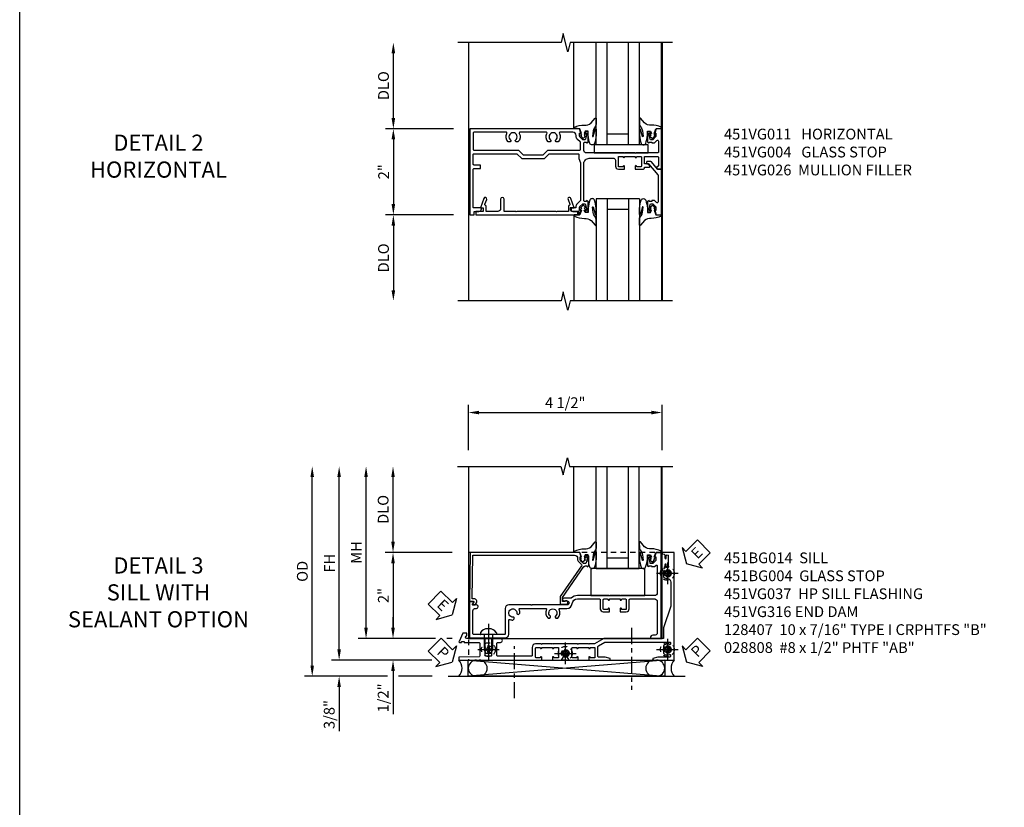
# Model space of a CAD drawing. Extents: x 0 to 91, y 0 to 57.9.
# Drawn here: x 0 to 22.9, y 26.1 to 44.4 of the extents above; entities that cross this region are included whole.
import ezdxf

# ---------------------------------------------------------------- set-up
doc = ezdxf.new("R2010")
doc.units = 0
doc.header["$LTSCALE"] = 0.5
doc.header["$MEASUREMENT"] = 0
for name, pattern in [('CENTER', [2, 1.25, -0.25, 0.25, -0.25]), ('CENTER2', [1.125, 0.75, -0.125, 0.125, -0.125]), ('HIDDEN', [0.375, 0.25, -0.125])]:
    doc.linetypes.add(name, pattern=pattern)
doc.layers.get('0').update_dxf_attribs({"color": 4, "linetype": 'CONTINUOUS'})
for name, color, linetype in [('CENTER', 1, 'CENTER'), ('DIME', 2, 'CONTINUOUS'), ('FORMAT', 7, 'CONTINUOUS'), ('HIDDEN', 3, 'HIDDEN'), ('TEXT', 3, 'CONTINUOUS')]:
    doc.layers.add(name, color=color, linetype=linetype)
doc.styles.get("Standard").update_dxf_attribs({"font": 'arial.ttf'})
doc.dimstyles.new('EXT_ON-OFF', dxfattribs={"dimscale": 2, "dimtxt": 0.125, "dimasz": 0.125, "dimexe": 0.09, "dimexo": 0.1875, "dimgap": 0.05, "dimtad": 3, "dimdec": 5, "dimzin": 3, "dimdsep": 46, "dimlunit": 5, "dimtxsty": 'Standard', "dimcen": 0, "dimse2": 1, "dimazin": 0, "dimtfac": 1, "dimtdec": 4, "dimtofl": 0, "dimtmove": 0, "dimatfit": 0, "dimfxl": 1, "dimfrac": 2, "dimtolj": 1, "dimtzin": 3, "dimarcsym": 0})
doc.dimstyles.new('EXT_ON-ON', dxfattribs={"dimscale": 2, "dimtxt": 0.125, "dimasz": 0.125, "dimexe": 0.09, "dimexo": 0.1875, "dimgap": 0.05, "dimtad": 3, "dimdec": 5, "dimzin": 3, "dimdsep": 46, "dimlunit": 5, "dimtxsty": 'Standard', "dimcen": 0, "dimazin": 0, "dimtfac": 1, "dimtdec": 4, "dimtofl": 0, "dimtmove": 0, "dimatfit": 0, "dimfxl": 1, "dimfrac": 2, "dimtolj": 1, "dimtzin": 3, "dimarcsym": 0})

# ---------------------------------------------------------------- blocks, each defined once
blk = doc.blocks.new('*D1795')
at = {"layer": 'DIME', "color": 0, "lineweight": -2, "transparency": 16777216}
for p, q in [((-5.712, 1.25), (-5.712, 2.751)), ((-4.313, 1), (-5.892, 1))]:
    blk.add_line(p, q, dxfattribs=at)
at = {"layer": 'DIME', "color": 0, "transparency": 16777216}
for points in [[(-5.754, 2.751), (-5.67, 2.751), (-5.712, 3.001)], [(-5.754, 1.25), (-5.67, 1.25), (-5.712, 1)]]:
    blk.add_solid(points, dxfattribs=at)
at = {"layer": 'DIME', "color": 0, "transparency": 16777216, "insert": (-5.941, 2), "char_height": 0.25, "attachment_point": 5, "rotation": 90}
blk.add_mtext('\\A1;DLO', dxfattribs=at)
blk = doc.blocks.new('*D1796')
at = {"layer": 'DIME', "color": 0, "lineweight": -2, "transparency": 16777216}
for p, q in [((-4.313, 1), (-5.892, 1)), ((-5.712, 0.75), (-5.712, -0.75)), ((-4.313, -1), (-5.892, -1))]:
    blk.add_line(p, q, dxfattribs=at)
at = {"layer": 'DIME', "color": 0, "transparency": 16777216}
for points in [[(-5.754, 0.75), (-5.67, 0.75), (-5.712, 1)], [(-5.754, -0.75), (-5.67, -0.75), (-5.712, -1)]]:
    blk.add_solid(points, dxfattribs=at)
at = {"layer": 'DIME', "color": 0, "transparency": 16777216, "insert": (-5.938, 0), "char_height": 0.25, "attachment_point": 5, "rotation": 90}
blk.add_mtext('\\A1;2"', dxfattribs=at)
blk = doc.blocks.new('*D1797')
at = {"layer": 'DIME', "color": 0, "lineweight": -2, "transparency": 16777216}
for p, q in [((-4.313, -1), (-5.892, -1)), ((-5.712, -1.25), (-5.712, -2.75))]:
    blk.add_line(p, q, dxfattribs=at)
at = {"layer": 'DIME', "color": 0, "transparency": 16777216}
for points in [[(-5.754, -1.25), (-5.67, -1.25), (-5.712, -1)], [(-5.754, -2.75), (-5.67, -2.75), (-5.712, -3)]]:
    blk.add_solid(points, dxfattribs=at)
at = {"layer": 'DIME', "color": 0, "transparency": 16777216, "insert": (-5.941, -2), "char_height": 0.25, "attachment_point": 5, "rotation": 90}
blk.add_mtext('\\A1;DLO', dxfattribs=at)
blk = doc.blocks.new('B451VG004')
blk.add_lwpolyline([(-0.235, -0.27), (-0.235, -0.175, -0.414214), (-0.225, -0.165), (-0.198, -0.165, -0.414214), (-0.188, -0.175), (-0.188, -0.215), (0.068, -0.429, 0.176321), (0.081, -0.434), (0.702, -0.434, 0.668164), (0.716, -0.4), (0.676, -0.36, -0.198902), (0.669, -0.343), (0.669, -0.288), (0.691, -0.288), (0.691, -0.226), (0.669, -0.226, -0.414214), (0.707, -0.188), (0.909, -0.188, -0.414214), (0.929, -0.208), (0.929, -0.237, -0.414214), (0.909, -0.257), (0.897, -0.257), (0.897, -0.228), (0.859, -0.228), (0.757, -0.25, 0.354119), (0.741, -0.27), (0.741, -0.312), (0.808, -0.379, 0.198912), (0.825, -0.386), (0.897, -0.386), (0.897, -0.357), (0.999, -0.393), (0.999, -0.514), (-0.063, -0.514), (-0.063, -0.424), (-0.228, -0.286, -0.2217)], format="xyb", close=True)
blk = doc.blocks.new('B027074-M')
blk.add_lwpolyline([(0.062, 0.144), (0.035, 0.149), (0.069, 0.257), (0.13, 0.261), (0.205, 0.259), (0.195, 0.29, 0.12571), (-0.037, 0.341, -0.226084), (-0.19, 0.391), (-0.286, 0.502, 0.644976), (-0.312, 0.49), (-0.31, 0.361, 0.151869), (-0.294, 0.316), (-0.255, 0.257, -0.029345), (-0.238, 0.205), (-0.221, 0.083, -0.653812), (-0.241, 0.076), (-0.285, 0.241, 0.888636), (-0.31, 0.239), (-0.31, 0.105, 0.064205), (-0.268, -0.084, 0.689636), (-0.165, -0.084, 0.070356), (-0.124, 0.105), (-0.124, 0.201), (-0.051, 0.201), (-0.029, 0.147), (-0.068, 0.142), (-0.034, 0.106), (-0.065, 0.084), (-0.004, 0.03), (0.052, 0.096), (0.027, 0.106)], format="xyb", close=True)
blk = doc.blocks.new('S451GT1000')
for p, q in [((-1, -0.625), (-1, -3)), ((0, -0.625), (-1, -0.625)), ((-0.75, -0.625), (-0.75, -3)), ((-0.25, -0.625), (-0.25, -3)), ((0, -0.625), (0, -3)), ((-0.25, -0.875), (-0.75, -0.875)), ((-1.518, -1), (-1.518, -3)), ((0.517, -1), (0.517, -3))]:
    blk.add_line(p, q)
at = {"rotation": 180}
blk.add_blockref('B027074-M', (-1.312, -0.742), dxfattribs=at)
at = {"xscale": -1, "rotation": 180}
blk.add_blockref('B027074-M', (0.312, -0.742), dxfattribs=at)
blk = doc.blocks.new('B451VG026')
blk.add_lwpolyline([(0.92, 1.974), (0.92, 2.885), (0.93, 2.895), (0.92, 2.905), (0.92, 3.179), (0.634, 3.179, -1), (0.634, 3.259), (0.86, 3.259, 0.414214), (0.92, 3.319), (0.92, 3.595), (0.799, 3.595, -0.339896), (0.78, 3.61, 0.433684), (0.754, 3.623), (0.641, 3.582, -1), (0.617, 3.648), (0.834, 3.727), (0.834, 3.665), (0.92, 3.665), (0.92, 3.835), (1, 3.835), (1, 1.439), (0.92, 1.439), (0.92, 1.609), (0.834, 1.609), (0.834, 1.547), (0.617, 1.626, -1), (0.641, 1.692), (0.754, 1.651, 0.433684), (0.78, 1.664, -0.339896), (0.799, 1.679), (0.92, 1.679), (0.92, 1.954), (0.93, 1.964)], format="xyb", close=True)
blk = doc.blocks.new('B027081')
blk.add_lwpolyline([(0.625, 0), (0.625, 0.188), (-0.625, 0.188), (-0.625, 0)], close=True)
blk = doc.blocks.new('B451VG011')
for points in [[(-0.313, 1.163), (-0.313, 0.595, 0.414214), (-0.272, 0.555), (-0.133, 0.555, -0.414214), (-0.063, 0.485), (-0.063, 0.344), (-0.128, 0.344, -1), (-0.128, 0.375), (-0.128, 0.375, 0.414214), (-0.113, 0.39), (-0.113, 0.47, 0.414214), (-0.128, 0.485), (-0.343, 0.485, 0.414214), (-0.358, 0.47), (-0.358, 0.39, 0.414214), (-0.343, 0.375), (-0.342, 0.375, -1), (-0.342, 0.344), (-0.358, 0.344), (-0.358, 0.094), (-0.342, 0.094, -1), (-0.342, 0.063), (-0.343, 0.063, 0.414214), (-0.358, 0.048), (-0.358, -0.032, 0.414214), (-0.343, -0.047), (-0.128, -0.047, 0.414214), (-0.113, -0.032), (-0.113, 0.048, 0.414214), (-0.128, 0.063), (-0.128, 0.063, -1), (-0.128, 0.094), (-0.063, 0.094), (-0.063, -0.097, -0.414214), (-0.083, -0.117), (-0.107, -0.117), (-0.107, -0.226, -0.577013), (-0.137, -0.244), (-0.187, -0.215), (-0.187, -0.117), (-0.338, -0.117, 0.414214), (-0.358, -0.137), (-0.358, -0.419, 0.414214), (-0.333, -0.444), (-0.144, -0.444, 0.414214), (-0.124, -0.424), (-0.124, -0.423, -0.578173), (-0.094, -0.406), (-0.062, -0.424), (-0.062, -0.514), (-1, -0.514), (-1, -0.393), (-0.897, -0.357), (-0.897, -0.386), (-0.826, -0.386, 0.198912), (-0.808, -0.379), (-0.741, -0.312), (-0.741, -0.27, 0.354119), (-0.757, -0.25), (-0.859, -0.228), (-0.897, -0.228), (-0.897, -0.257), (-0.909, -0.257, -0.414214), (-0.929, -0.237), (-0.929, -0.208, -0.414214), (-0.909, -0.188), (-0.708, -0.188, -0.414214), (-0.669, -0.226), (-0.691, -0.226), (-0.691, -0.288), (-0.669, -0.288), (-0.669, -0.343, -0.198902), (-0.677, -0.36), (-0.726, -0.41, 0.668164), (-0.712, -0.444), (-0.458, -0.444, 0.414214), (-0.438, -0.424), (-0.438, 0.084), (-0.428, 0.094), (-0.438, 0.104), (-0.438, 0.334), (-0.428, 0.344), (-0.438, 0.354), (-0.438, 1.228, 0.414214), (-0.497, 1.288), (-0.666, 1.288, 0.414214), (-0.691, 1.263), (-0.691, 1.226), (-0.669, 1.226, -0.414214), (-0.708, 1.188), (-0.909, 1.188, -0.414214), (-0.929, 1.208), (-0.929, 1.237, -0.414214), (-0.909, 1.257), (-0.897, 1.257), (-0.897, 1.228), (-0.859, 1.228), (-0.757, 1.25, 0.354119), (-0.741, 1.27), (-0.741, 1.312), (-0.808, 1.379, 0.198912), (-0.826, 1.386), (-0.897, 1.386), (-0.897, 1.357), (-1, 1.393), (-1, 3.938), (1, 3.938), (1, 3.835), (0.92, 3.835), (0.92, 3.727, -0.414214), (0.858, 3.665), (0.84, 3.665), (0.84, 3.838, 0.414214), (0.82, 3.858), (-0.056, 3.858, 0.414214), (-0.076, 3.838), (-0.076, 3.698, -0.414214), (-0.086, 3.688), (-0.146, 3.688, -0.414214), (-0.156, 3.698), (-0.156, 3.838, 0.414214), (-0.176, 3.858), (-0.4, 3.858, 0.414214), (-0.42, 3.838), (-0.42, 2.841), (-0.31, 2.731), (-0.31, 2.204), (-0.42, 2.094), (-0.42, 1.425, 0.414214), (-0.4, 1.405), (-0.31, 1.405), (-0.21, 1.368), (0.662, 1.368, 0.19902), (0.676, 1.374), (0.747, 1.445, -0.19902), (0.822, 1.476), (0.84, 1.476), (0.84, 1.609), (0.858, 1.609, -0.414214), (0.92, 1.547), (0.92, 1.439), (0.97, 1.439), (1, 1.439), (1, 1.393), (0.897, 1.357), (0.897, 1.386), (0.826, 1.386, 0.198912), (0.808, 1.379), (0.741, 1.312), (0.741, 1.27, 0.354119), (0.757, 1.25), (0.859, 1.228), (0.897, 1.228), (0.897, 1.257), (0.909, 1.257, -0.414214), (0.929, 1.237), (0.929, 1.208, -0.414214), (0.909, 1.188), (0.708, 1.188, -0.414214), (0.669, 1.226), (0.691, 1.226), (0.691, 1.263, 0.414214), (0.666, 1.288), (-0.187, 1.288, 0.414214)], [(-0.735, 1.946, -3.127286), (-0.735, 2.056, 0.386545), (-0.721, 2.053), (-0.692, 2.07), (-0.692, 2.114, 0.339754), (-0.89, 2.146, -0.568098), (-0.92, 2.164), (-0.92, 2.769, -0.568098), (-0.89, 2.787, 0.339754), (-0.692, 2.819), (-0.692, 2.863), (-0.721, 2.88, 0.386545), (-0.735, 2.877, -3.127286), (-0.735, 2.987, 0.386545), (-0.721, 2.984), (-0.692, 3.001), (-0.692, 3.045, 0.339754), (-0.89, 3.077, -0.568098), (-0.92, 3.095), (-0.92, 3.838, -0.414214), (-0.9, 3.858), (-0.52, 3.858, -0.414214), (-0.5, 3.838), (-0.5, 2.808), (-0.39, 2.698), (-0.39, 2.237), (-0.5, 2.127), (-0.5, 1.388, -0.414214), (-0.52, 1.368), (-0.674, 1.368, -0.198912), (-0.692, 1.375), (-0.752, 1.435, 0.198912), (-0.826, 1.466), (-0.84, 1.466, -0.414214), (-0.92, 1.546), (-0.92, 1.838, -0.568098), (-0.89, 1.856, 0.339754), (-0.692, 1.888), (-0.692, 1.932), (-0.721, 1.949, 0.386545)]]:
    blk.add_lwpolyline(points, format="xyb", close=True)
blk = doc.blocks.new('*D1904')
at = {"layer": 'DIME', "color": 0, "linetype": 'Continuous', "lineweight": -2, "transparency": 16777216}
for p, q in [((-6.97, -1.25), (-6.97, 2.75)), ((-4.814, -1.5), (-7.15, -1.5)), ((-4.563, -1.5), (-4.564, -1.5))]:
    blk.add_line(p, q, dxfattribs=at)
at = {"layer": 'DIME', "color": 0, "linetype": 'Continuous', "transparency": 16777216}
for points in [[(-7.012, 2.75), (-6.929, 2.75), (-6.97, 3)], [(-7.012, -1.25), (-6.929, -1.25), (-6.97, -1.5)]]:
    blk.add_solid(points, dxfattribs=at)
at = {"layer": 'DIME', "color": 0, "linetype": 'Continuous', "transparency": 16777216, "insert": (-7.195, 0.75), "char_height": 0.25, "attachment_point": 5, "rotation": 90}
blk.add_mtext('\\A1;FH  ', dxfattribs=at)
blk = doc.blocks.new('*D1905')
at = {"layer": 'DIME', "color": 0, "lineweight": -2, "transparency": 16777216}
for p, q in [((-5.719, 1.25), (-5.719, 2.75)), ((-4.344, 1), (-5.899, 1))]:
    blk.add_line(p, q, dxfattribs=at)
at = {"layer": 'DIME', "color": 0, "transparency": 16777216}
for points in [[(-5.76, 2.75), (-5.677, 2.75), (-5.719, 3)], [(-5.76, 1.25), (-5.677, 1.25), (-5.719, 1)]]:
    blk.add_solid(points, dxfattribs=at)
at = {"layer": 'DIME', "color": 0, "transparency": 16777216, "insert": (-5.948, 2), "char_height": 0.25, "attachment_point": 5, "rotation": 90}
blk.add_mtext('\\A1;DLO', dxfattribs=at)
blk = doc.blocks.new('*D1906')
at = {"layer": 'DIME', "color": 0, "lineweight": -2, "transparency": 16777216}
for p, q in [((-4.344, 1), (-5.899, 1)), ((-5.719, 0.75), (-5.719, -0.75)), ((-4.736, -1), (-5.899, -1)), ((-4.344, -1), (-4.47, -1))]:
    blk.add_line(p, q, dxfattribs=at)
at = {"layer": 'DIME', "color": 0, "transparency": 16777216}
for points in [[(-5.76, 0.75), (-5.677, 0.75), (-5.719, 1)], [(-5.76, -0.75), (-5.677, -0.75), (-5.719, -1)]]:
    blk.add_solid(points, dxfattribs=at)
at = {"layer": 'DIME', "color": 0, "transparency": 16777216, "insert": (-5.944, 0), "char_height": 0.25, "attachment_point": 5, "rotation": 90}
blk.add_mtext('\\A1;2"', dxfattribs=at)
blk = doc.blocks.new('B028808H')
for p, q in [((-0.091, 0.015), (-0.06, 0.015)), ((-0.091, 0.015), (-0.091, -0.015)), ((-0.015, 0.091), (-0.015, 0.06)), ((-0.015, 0.091), (0.015, 0.091)), ((0.015, 0.091), (0.015, 0.06)), ((0.06, 0.015), (0.091, 0.015)), ((0.091, 0.015), (0.091, -0.015)), ((-0.091, -0.015), (-0.06, -0.015)), ((-0.015, -0.06), (-0.015, -0.091)), ((-0.015, -0.091), (0.015, -0.091)), ((0.015, -0.06), (0.015, -0.091)), ((0.06, -0.015), (0.091, -0.015))]:
    blk.add_line(p, q)
blk.add_circle((0, 0), 0.161)
for centre, start, end in [((-0.06, 0.06), 270, 0), ((0.06, 0.06), 180, 270), ((-0.06, -0.06), 0, 89.9999), ((0.06, -0.06), 90, 180)]:
    blk.add_arc(centre, 0.0455, start, end)
at = {"layer": 'CENTER'}
for p, q in [((0, 0.25), (0, -0.25)), ((-0.25, 0), (0.25, 0))]:
    blk.add_line(p, q, dxfattribs=at)
blk = doc.blocks.new('*D1907')
at = {"layer": 'DIME', "color": 0, "lineweight": -2, "transparency": 16777216}
for p, q in [((-5.719, -0.75), (-5.719, -0.5)), ((-4.736, -1), (-5.899, -1)), ((-4.344, -1), (-4.47, -1)), ((-5.719, -1.75), (-5.719, -2.755))]:
    blk.add_line(p, q, dxfattribs=at)
at = {"layer": 'DIME', "color": 0, "transparency": 16777216}
for points in [[(-5.76, -0.75), (-5.677, -0.75), (-5.719, -1)], [(-5.76, -1.75), (-5.677, -1.75), (-5.719, -1.5)]]:
    blk.add_solid(points, dxfattribs=at)
at = {"layer": 'DIME', "color": 0, "transparency": 16777216, "insert": (-5.948, -2.378), "char_height": 0.25, "attachment_point": 5, "rotation": 90}
blk.add_mtext('\\A1;1/2"', dxfattribs=at)
blk = doc.blocks.new('*D1908')
at = {"layer": 'DIME', "color": 0, "lineweight": -2, "transparency": 16777216}
for p, q in [((-6.97, -1.25), (-6.97, -1)), ((-4.814, -1.5), (-7.15, -1.5)), ((-4.563, -1.5), (-4.564, -1.5)), ((-5.844, -1.875), (-7.15, -1.875)), ((-4.813, -1.875), (-5.594, -1.875)), ((-6.97, -2.125), (-6.97, -3.153))]:
    blk.add_line(p, q, dxfattribs=at)
at = {"layer": 'DIME', "color": 0, "transparency": 16777216}
for points in [[(-7.012, -1.25), (-6.929, -1.25), (-6.97, -1.5)], [(-7.012, -2.125), (-6.929, -2.125), (-6.97, -1.875)]]:
    blk.add_solid(points, dxfattribs=at)
at = {"layer": 'DIME', "color": 0, "transparency": 16777216, "insert": (-7.2, -2.764), "char_height": 0.25, "attachment_point": 5, "rotation": 90}
blk.add_mtext('\\A1;3/8"', dxfattribs=at)
blk = doc.blocks.new('*D1958')
at = {"layer": 'DIME', "color": 0, "lineweight": -2, "transparency": 16777216}
for p, q in [((-7.595, -1.625), (-7.595, 2.75)), ((-5.844, -1.875), (-7.775, -1.875)), ((-4.813, -1.875), (-5.594, -1.875))]:
    blk.add_line(p, q, dxfattribs=at)
at = {"layer": 'DIME', "color": 0, "transparency": 16777216}
for points in [[(-7.637, 2.75), (-7.554, 2.75), (-7.595, 3)], [(-7.637, -1.625), (-7.554, -1.625), (-7.595, -1.875)]]:
    blk.add_solid(points, dxfattribs=at)
at = {"layer": 'DIME', "color": 0, "transparency": 16777216, "insert": (-7.825, 0.562), "char_height": 0.25, "attachment_point": 5, "rotation": 90}
blk.add_mtext('\\A1;OD', dxfattribs=at)
blk = doc.blocks.new('*D1903')
at = {"layer": 'DIME', "color": 0, "lineweight": -2, "transparency": 16777216}
for p, q in [((-3.969, 3.375), (-3.969, 4.43)), ((0.531, 3.375), (0.531, 4.43)), ((-3.719, 4.25), (0.281, 4.25))]:
    blk.add_line(p, q, dxfattribs=at)
at = {"layer": 'DIME', "color": 0, "transparency": 16777216}
for points in [[(-3.719, 4.292), (-3.719, 4.208), (-3.969, 4.25)], [(0.281, 4.292), (0.281, 4.208), (0.531, 4.25)]]:
    blk.add_solid(points, dxfattribs=at)
at = {"layer": 'DIME', "color": 0, "transparency": 16777216, "insert": (-1.719, 4.479), "char_height": 0.25, "attachment_point": 5}
blk.add_mtext('\\A1;4 1/2"', dxfattribs=at)
blk = doc.blocks.new('*D1957')
at = {"layer": 'DIME', "color": 0, "lineweight": -2, "transparency": 16777216}
for p, q in [((-6.345, -0.75), (-6.345, 2.75)), ((-4.736, -1), (-6.525, -1)), ((-4.344, -1), (-4.47, -1))]:
    blk.add_line(p, q, dxfattribs=at)
at = {"layer": 'DIME', "color": 0, "transparency": 16777216}
for points in [[(-6.387, 2.75), (-6.304, 2.75), (-6.345, 3)], [(-6.387, -0.75), (-6.304, -0.75), (-6.345, -1)]]:
    blk.add_solid(points, dxfattribs=at)
at = {"layer": 'DIME', "color": 0, "transparency": 16777216, "insert": (-6.57, 1), "char_height": 0.25, "attachment_point": 5, "rotation": 90}
blk.add_mtext('\\A1;MH', dxfattribs=at)
blk = doc.blocks.new('ESEAL2')
at = {"layer": 'TEXT', "color": 7}
for p, q in [((0.196, 0.338), (0, 0)), ((0.196, 0.21), (0.196, 0.338)), ((0.196, -0.338), (0, 0)), ((0.575, 0.21), (0.196, 0.21)), ((0.575, 0.21), (0.575, -0.21)), ((0.575, -0.21), (0.196, -0.21)), ((0.196, -0.21), (0.196, -0.338))]:
    blk.add_line(p, q, dxfattribs=at)
at = {"layer": 'TEXT', "color": 3}
blk.add_text('E', height=0.25, dxfattribs=at).set_placement((0.247, -0.116))
blk = doc.blocks.new('PSEAL1')
at = {"layer": 'TEXT', "color": 7}
for p, q in [((-0.196, 0.21), (-0.196, 0.338)), ((-0.196, 0.338), (0, 0)), ((-0.575, 0.21), (-0.196, 0.21)), ((-0.575, 0.21), (-0.575, -0.21)), ((-0.196, -0.338), (0, 0)), ((-0.575, -0.21), (-0.196, -0.21)), ((-0.196, -0.21), (-0.196, -0.338))]:
    blk.add_line(p, q, dxfattribs=at)
at = {"layer": 'TEXT', "color": 3}
blk.add_text('P', height=0.25, dxfattribs=at).set_placement((-0.413, -0.116))
blk = doc.blocks.new('PSEAL2')
at = {"layer": 'TEXT', "color": 7}
for p, q in [((0.196, 0.338), (0, 0)), ((0.196, 0.21), (0.196, 0.338)), ((0.196, -0.338), (0, 0)), ((0.575, 0.21), (0.196, 0.21)), ((0.575, 0.21), (0.575, -0.21)), ((0.196, -0.21), (0.196, -0.338)), ((0.575, -0.21), (0.196, -0.21))]:
    blk.add_line(p, q, dxfattribs=at)
at = {"layer": 'TEXT', "color": 3}
blk.add_text('P', height=0.25, dxfattribs=at).set_placement((0.247, -0.116))
blk = doc.blocks.new('ESEAL1')
at = {"layer": 'TEXT', "color": 7}
for p, q in [((-0.196, 0.338), (0, 0)), ((-0.196, 0.21), (-0.196, 0.338)), ((-0.575, 0.21), (-0.575, -0.21)), ((-0.575, 0.21), (-0.196, 0.21)), ((-0.196, -0.338), (0, 0)), ((-0.575, -0.21), (-0.196, -0.21)), ((-0.196, -0.21), (-0.196, -0.338))]:
    blk.add_line(p, q, dxfattribs=at)
at = {"layer": 'TEXT', "color": 3}
blk.add_text('E', height=0.25, dxfattribs=at).set_placement((-0.413, -0.116))
blk = doc.blocks.new('B451BG004')
blk.add_lwpolyline([(-0.846, -1.448, 0.198912), (-0.784, -1.423), (-0.72, -1.358, -0.36397), (-0.688, -1.356), (0.027, -1.856), (0.204, -1.856), (0.204, -1.71, 1.646335), (0.141, -1.743), (0.141, -1.801), (0.044, -1.801), (-0.671, -1.3), (-0.671, -1.288, -0.414214), (-0.691, -1.268), (-0.691, -1.226), (-0.669, -1.226, 0.414214), (-0.707, -1.188), (-0.909, -1.188, 0.414214), (-0.929, -1.208), (-0.929, -1.236, 0.414214), (-0.909, -1.256), (-0.897, -1.256), (-0.897, -1.228), (-0.859, -1.228), (-0.757, -1.249, -0.354119), (-0.741, -1.269), (-0.741, -1.312), (-0.808, -1.378, -0.198912), (-0.825, -1.386), (-0.897, -1.386), (-0.897, -1.357), (-1, -1.393), (-1, -3.945), (0.139, -3.96), (0.139, -3.852), (0.203, -3.889, 0.589045), (0.218, -3.88), (0.216, -3.824), (0.171, -3.797, 0.57735), (0.076, -3.852), (0.076, -3.896), (-0.937, -3.883), (-0.937, -1.518, -0.414214), (-0.867, -1.448)], format="xyb", close=True)
blk = doc.blocks.new('B027073')
blk.add_lwpolyline([(0.625, 0), (0.625, 0.625), (-0.625, 0.625), (-0.625, 0)], close=True)
blk = doc.blocks.new('B451BG014')
blk.add_lwpolyline([(0.298, -1.684, 0.375108), (0.188, -1.559, -0.375108), (0.08, -1.435), (0.08, -0.926, -0.414214), (0.1, -0.906), (0.305, -0.906, 0.414214), (0.375, -0.836), (0.375, -0.695), (0.31, -0.695, 1.008231), (0.31, -0.726, -0.419023), (0.325, -0.741), (0.325, -0.821, -0.414214), (0.31, -0.836), (0.095, -0.836, -0.414214), (0.08, -0.821), (0.08, -0.741, -0.419023), (0.095, -0.726, 1.008231), (0.096, -0.695), (0.08, -0.695), (0.08, -0.445), (0.096, -0.445, 1.008231), (0.095, -0.414, -0.419023), (0.08, -0.399), (0.08, -0.319, -0.414214), (0.095, -0.304), (0.31, -0.304, -0.414214), (0.325, -0.319), (0.325, -0.399, -0.419023), (0.31, -0.414, 1.008231), (0.31, -0.445), (0.375, -0.445), (0.375, -0.304, 0.414214), (0.305, -0.234), (0.1, -0.234, -0.414214), (0.08, -0.214), (0.08, 0.357, -0.414214), (0.14, 0.417), (0.893, 0.417, -0.251381), (0.92, 0.367), (0.92, 0.317, 0.414214), (0.98, 0.257), (1, 0.257), (1, 0.507), (-1, 0.507), (-1, 0.392), (-0.897, 0.356), (-0.897, 0.385), (-0.825, 0.385, -0.198912), (-0.808, 0.378), (-0.741, 0.311), (-0.741, 0.269, -0.354119), (-0.757, 0.249), (-0.859, 0.227), (-0.897, 0.227), (-0.897, 0.256), (-0.909, 0.256, 0.414214), (-0.929, 0.236), (-0.929, 0.207, 0.414214), (-0.909, 0.187), (-0.707, 0.187, 0.414214), (-0.669, 0.225), (-0.691, 0.225), (-0.691, 0.287), (-0.671, 0.287), (-0.671, 0.355), (-0.699, 0.383, -0.668179), (-0.685, 0.417), (-0.06, 0.417, -0.414214), (0, 0.357), (0, -0.435), (0.01, -0.445), (0, -0.455), (0, -0.685), (0.01, -0.695), (0, -0.705), (0, -1.435, 0.2024), (0.062, -1.582), (0.062, -1.755, 1), (0.124, -1.755), (0.124, -1.677, -1), (0.218, -1.677), (0.218, -2.496), (0.228, -2.506), (0.218, -2.516), (0.218, -3.032, 0.414214), (0.298, -3.112), (0.884, -3.112, -0.414214), (0.904, -3.132), (0.904, -3.493), (0.914, -3.503), (0.904, -3.513), (0.904, -3.845, -0.414214), (0.884, -3.865), (0.358, -3.865, -0.414214), (0.298, -3.805), (0.298, -3.78, 1), (0.218, -3.78), (0.218, -3.882), (0.153, -3.844, 0.57735), (0.138, -3.853), (0.138, -3.945), (0.984, -3.945), (0.984, -3.112, 0.414214), (0.904, -3.032), (0.576, -3.032, -0.541052), (0.557, -3.004, 0.110935), (0.571, -2.933), (0.54, -2.902), (0.512, -2.909, 0.374693), (0.501, -2.926, -2.917647), (0.418, -2.843, 0.374693), (0.434, -2.832), (0.442, -2.804), (0.411, -2.773, 0.132317), (0.328, -2.792, -0.568607), (0.298, -2.775), (0.298, -2.169, -0.568607), (0.328, -2.152, 0.340183), (0.526, -2.12), (0.526, -2.076), (0.501, -2.061, 0.374693), (0.481, -2.065, -2.917647), (0.481, -1.948, 0.374693), (0.501, -1.952), (0.526, -1.937), (0.526, -1.893, 0.340183), (0.328, -1.861, -0.568607), (0.298, -1.844)], format="xyb", close=True)
blk = doc.blocks.new('B128407')
for p, q in [((-0.133, 0.02), (-0.133, -0.02)), ((0, 0.178), (0, -0.178)), ((0, 0.095), (0.312, 0.095)), ((0.312, 0.095), (0.438, 0.065)), ((0.438, 0.065), (0.438, -0.065)), ((0, -0.095), (0.312, -0.095)), ((0.312, -0.095), (0.438, -0.065))]:
    blk.add_line(p, q)
at = {"ltscale": 0.5}
for p, q in [((-0.038, 0.186), (-0.008, 0.186)), ((-0.038, -0.186), (-0.008, -0.186))]:
    blk.add_line(p, q, dxfattribs=at)
for centre, radius, start, end in [((0.067, 0.02), 0.2, 125.5224, 180), ((-0.038, 0.167), 0.02, 90, 125.5224), ((-0.008, 0.178), 0.008, 0, 90), ((0.067, -0.02), 0.2, 180, 234.4776), ((-0.038, -0.167), 0.02, 234.4776, 270)]:
    blk.add_arc(centre, radius, start, end)
blk.add_arc((-0.008, -0.178), 0.008, 270, 0, dxfattribs=at)
at = {"layer": 'CENTER', "ltscale": 0.5}
blk.add_line((-0.25, 0), (0.562, 0), dxfattribs=at)
blk = doc.blocks.new('B451VG037')
blk.add_lwpolyline([(1.125, -0.188, 0.414214), (1.205, -0.268), (1.39, -0.268, -0.414214), (1.41, -0.288), (1.41, -0.667), (1.42, -0.677), (1.41, -0.687), (1.41, -1.066, -0.414214), (1.39, -1.086), (1.11, -1.086, -0.414214), (1.09, -1.066), (1.09, -1.006, 1), (1, -1.006), (1, -1.211), (1.245, -1.211), (1.255, -1.201), (1.265, -1.211), (1.39, -1.211, -0.414214), (1.41, -1.231), (1.41, -1.338, -0.414214), (1.39, -1.358), (1, -1.358), (1, -1.785, -1), (0.938, -1.785), (0.875, -1.785), (0.875, -1.878), (1.066, -1.967, 0.548619), (1.094, -1.949), (1.094, -1.906), (1.064, -1.906), (1.064, -1.844), (1.094, -1.844), (1.094, -1.503, -0.414214), (1.114, -1.483), (1.245, -1.483), (1.255, -1.473), (1.265, -1.483), (1.4, -1.483, -0.408201), (1.42, -1.503), (1.43, -1.969), (1.5, -1.969), (1.5, -0.047), (1.434, -0.047, 1.008231), (1.435, -0.078, -0.419023), (1.45, -0.093), (1.45, -0.173, -0.414214), (1.435, -0.188), (1.22, -0.188, -0.414214), (1.205, -0.173), (1.205, -0.093, -0.419023), (1.22, -0.078, 1.008231), (1.22, -0.047), (1.205, -0.047), (1.205, 0.203), (1.22, 0.203, 1.008231), (1.22, 0.234, -0.419023), (1.205, 0.249), (1.205, 0.329, -0.414214), (1.22, 0.344), (1.435, 0.344, -0.414214), (1.45, 0.329), (1.45, 0.249, -0.419023), (1.435, 0.234, 1.008231), (1.434, 0.203), (1.5, 0.203), (1.5, 0.416), (1.423, 0.46, 0.381934), (1.403, 0.456, -3.042782), (1.403, 0.544, 0.381934), (1.423, 0.54), (1.5, 0.584), (1.5, 0.797), (1.434, 0.797, 1.008231), (1.435, 0.766, -0.419023), (1.45, 0.751), (1.45, 0.671, -0.414214), (1.435, 0.656), (1.22, 0.656, -0.414214), (1.205, 0.671), (1.205, 0.751, -0.419023), (1.22, 0.766, 1.008231), (1.22, 0.797), (1.205, 0.797), (1.205, 1.047), (1.22, 1.047, 1.008231), (1.22, 1.078, -0.419023), (1.205, 1.093), (1.205, 1.173, -0.414214), (1.22, 1.188), (1.435, 1.188, -0.414214), (1.45, 1.173), (1.45, 1.093, -0.419023), (1.435, 1.078, 1.008231), (1.434, 1.047), (1.5, 1.047), (1.5, 1.54), (1.461, 1.54), (1.43, 1.424), (1.43, 1.278, -0.414214), (1.41, 1.258), (1.183, 1.258, -0.267949), (1.165, 1.268), (1.08, 1.416), (1.08, 2.924, -0.414214), (1.1, 2.944), (1.122, 2.944, -0.531846), (1.14, 2.917, 0.290442), (1.164, 2.786, 0.209104), (1.175, 2.781), (1.201, 2.781, 0.267949), (1.214, 2.788), (1.215, 2.791, 0.381934), (1.211, 2.811, -3.042782), (1.299, 2.811, 0.381934), (1.295, 2.791), (1.296, 2.788, 0.267949), (1.309, 2.781), (1.335, 2.781, 0.209104), (1.346, 2.786, 0.290442), (1.37, 2.917, -0.531846), (1.388, 2.944), (1.41, 2.944, -0.414214), (1.43, 2.924), (1.43, 2.647), (1.461, 2.531), (1.5, 2.531), (1.5, 3.031), (-1, 3.031), (-1, 2.75), (-0.971, 2.75), (-0.963, 2.796, -0.36397), (-0.943, 2.812), (-0.873, 2.812, 1), (-0.873, 2.846), (-0.918, 2.846, -1), (-0.918, 2.893), (-0.669, 2.893, -1), (-0.669, 2.846), (-0.714, 2.846, 1), (-0.714, 2.812), (-0.643, 2.812, -0.36397), (-0.623, 2.796), (-0.615, 2.75), (-0.579, 2.75), (-0.579, 2.763, -0.32264), (-0.565, 2.782, 0.183205), (-0.557, 2.788), (-0.556, 2.791, 0.381934), (-0.56, 2.811, -3.042782), (-0.472, 2.811, 0.381934), (-0.476, 2.791), (-0.475, 2.788, 0.267949), (-0.462, 2.781), (-0.436, 2.781, 0.209104), (-0.425, 2.786, 0.19003), (-0.392, 2.871, -0.41565), (-0.312, 2.951), (0.25, 2.951), (0.75, 2.78), (1, 2.78), (1, 2.046), (1.01, 2.036), (1, 2.026), (1, 1.395), (1.125, 1.178), (1.125, 1.057), (1.135, 1.047), (1.125, 1.037), (1.125, 0.807), (1.135, 0.797), (1.125, 0.787), (1.125, 0.51), (1.135, 0.5), (1.125, 0.49), (1.125, 0.213), (1.135, 0.203), (1.125, 0.193), (1.125, -0.037), (1.135, -0.047), (1.125, -0.057)], format="xyb", close=True)
blk = doc.blocks.new('B451VG316')
at = {"layer": 'HIDDEN'}
blk.add_lwpolyline([(-1.75, -1.5), (3.031, -1.5), (3.031, 1), (-1.75, 1)], close=True, dxfattribs=at)
for centre in [(2.87, 0.516), (-1.284, -1.255), (0.5, -1.344), (2.87, -1.255)]:
    blk.add_circle(centre, 0.0885, dxfattribs=at)
blk = doc.blocks.new('S451BZ03KCADS')
for p, q in [((-3.962, -2.99968), (-3.962, 3.000868)), ((0.538, -2.99968), (0.538, 3.000548))]:
    blk.add_line(p, q)
for points in [[(0.766862, 3.000548), (-1.607039, 3.000548), (-1.659959, 2.788296), (-1.76588, 3.21312), (-1.8188, 3.000868), (-4.212, 3.000868)], [(0.766862, -3), (-1.607039, -3), (-1.659959, -3.212252), (-1.76588, -2.787428), (-1.8188, -2.99968), (-4.212, -2.99968)]]:
    blk.add_lwpolyline(points)
at = {"xscale": -1}
for name, p, rotation in [('S451GT1000', (0, 0.000548), 180), ('B451VG011', (0, 0), 90), ('B451VG004', (0, 0), 89.99999999999993), ('B451VG026', (0.036827, 0), 90)]:
    blk.add_blockref(name, p, dxfattribs=dict(at, rotation=rotation))
for name, p in [('B027081', (-0.422002, 0.4375)), ('S451GT1000', (0, 0))]:
    blk.add_blockref(name, p)
at = {"layer": 'DIME'}
for base, p1, p2, picture, middle in [((-5.712, 3.000868), (-3.938, 1), (-4.212, 3.000868), '*D1795', (-5.941349, 2.000434)), ((-5.712, -2.99968), (-3.938, -1), (-4.212, -2.99968), '*D1797', (-5.941349, -1.99984))]:
    dim = blk.add_linear_dim(base=base, p1=p1, p2=p2, angle=270, text='DLO', dimstyle='EXT_ON-OFF', override={"dimpost": '"'}, dxfattribs=at)
    dim.commit()
    dim.dimension.update_dxf_attribs({"geometry": picture, "text_midpoint": middle})
dim = blk.add_linear_dim(base=(-5.712, -1), p1=(-3.938, 1), p2=(-3.938, -1), angle=270, dimstyle='EXT_ON-ON', override={"dimpost": '"'}, dxfattribs=at)
dim.commit()
dim.dimension.update_dxf_attribs({"geometry": '*D1796', "text_midpoint": (-5.937512, 0)})
blk = doc.blocks.new('S451BS01KCADS')
for p, q in [((-3.970706, -1.5), (0.589791, -1.875)), ((0.589791, -1.5), (-3.970706, -1.875)), ((-4.438005, -1.875), (1.061995, -1.875))]:
    blk.add_line(p, q)
for points in [[(-4.218755, 3), (-1.818755, 3), (-1.768755, 2.8), (-1.668755, 3.2), (-1.618755, 3), (0.781245, 3)], [(-3.96875, 3), (-3.96875, -1.000002), (0.531245, -0.999586), (0.531245, 3)]]:
    blk.add_lwpolyline(points)
blk.add_lwpolyline([(-3.970706, -1.5), (0.589791, -1.5), (0.589791, -1.875), (-3.970706, -1.875)], close=True)
for centre, radius, start, end in [((-4.392104, -1.687229), 0.27678, 317.2801205, 42.5670909), ((-3.783206, -1.6875), 0.1875, 90, 270), ((-3.717111, -1.6875), 0.1875, 270, 90), ((0.336196, -1.6875), 0.1875, 90, 270), ((0.402291, -1.6875), 0.1875, 270, 90), ((1.015584, -1.687229), 0.27678, 137.4329091, 222.7198795)]:
    blk.add_arc(centre, radius, start, end)
at = {"layer": 'CENTER', "linetype": 'CENTER2'}
for p, q in [((-0.183505, -0.750679), (-0.183505, -2.193535)), ((-2.896005, -2.384681), (-2.896005, -1.175923))]:
    blk.add_line(p, q, dxfattribs=at)
for name, p, rotation in [('S451GT1000', (-0.999555, 0), 180), ('ESEAL2', (1.093745, 0.737235), 45), ('B451VG037', (-2.219005, 0), 270), ('B451BG004', (0.0152, 0.00075), 270), ('B451BG014', (0, 0), 270), ('ESEAL1', (-4.343755, -0.447047), 315.807511852749), ('B128407', (-3.503505, -0.904375), 270), ('PSEAL1', (-4.343755, -1.546894), 315.0959061837078), ('PSEAL2', (1.093745, -1.546894), 45.2390146240911)]:
    blk.add_blockref(name, p, dxfattribs=dict(rotation=rotation))
for name, p in [('B451VG316', (-2.219005, 0)), ('B027073', (-0.500126, 0))]:
    blk.add_blockref(name, p)
at = {"layer": 'HIDDEN'}
for p in [(0.650995, 0.516), (-3.50275, -1.255), (-1.718752, -1.34375), (0.651495, -1.255)]:
    blk.add_blockref('B028808H', p, dxfattribs=at)
at = {"layer": 'DIME'}
dim = blk.add_linear_dim(base=(0.531245, 4.25), p1=(-3.96875, 3), p2=(0.531245, 3), dimstyle='EXT_ON-ON', override={"dimpost": '"'}, dxfattribs=at)
dim.commit()
dim.dimension.update_dxf_attribs({"geometry": '*D1903', "text_midpoint": (-1.7187525, 4.4792633015)})
for base, p1, p2, text, dimstyle, picture, middle in [((-7.595313, 3), (-4.438005, -1.875), (-4.218755, 3), 'OD', 'EXT_ON-OFF', '*D1958', (-7.824661, 0.5625)), ((-6.345313, 3), (-3.96875, -1.000002), (-4.218755, 3), 'MH', 'EXT_ON-OFF', '*D1957', (-6.570313, 0.999999)), ((-5.718755, 3), (-3.96875, 1.000414), (-4.218755, 3), 'DLO', 'EXT_ON-OFF', '*D1905', (-5.948104, 2.000207)), ((-5.718755, -1.000002), (-3.96875, 1.000414), (-3.96875, -1.000002), '2"', 'EXT_ON-ON', '*D1906', (-5.944267, 0.000206))]:
    dim = blk.add_linear_dim(base=base, p1=p1, p2=p2, angle=90, text=text, dimstyle=dimstyle, override={"dimpost": '"'}, dxfattribs=at)
    dim.commit()
    dim.dimension.update_dxf_attribs({"geometry": picture, "text_midpoint": middle})
at = {"layer": 'DIME', "linetype": 'Continuous'}
dim = blk.add_linear_dim(base=(-6.970313, 3), p1=(-4.188005, -1.5), p2=(-4.218755, 3), angle=90, text='FH  ', dimstyle='EXT_ON-OFF', override={"dimpost": '"'}, dxfattribs=at)
dim.commit()
dim.dimension.update_dxf_attribs({"geometry": '*D1904', "text_midpoint": (-7.195313, 0.75)})
at = {"layer": 'DIME'}
for base, p1, p2, dimstyle, override, picture, middle in [((-5.718755, -1.5), (-3.96875, -1.000002), (-3.70125, -1.5), 'EXT_ON-OFF', {"dimpost": '"', "dimadec": 5, "dimarcsym": 1}, '*D1907', (-5.948018, -2.377541)), ((-6.970313, -1.875), (-4.188005, -1.5), (-4.438005, -1.875), 'EXT_ON-ON', {"dimpost": '"'}, '*D1908', (-7.199661, -2.764222))]:
    dim = blk.add_linear_dim(base=base, p1=p1, p2=p2, angle=90, dimstyle=dimstyle, override=override, dxfattribs=at)
    dim.commit()
    dim.dimension.update_dxf_attribs({"geometry": picture, "text_midpoint": middle})

msp = doc.modelspace()

# ---------------------------------------------------------------- linework, layer by layer
at = {"layer": 'FORMAT'}
msp.add_lwpolyline([(90.954, 0), (0, 0), (0, 57.914)], dxfattribs=at)

# ---------------------------------------------------------------- block references
for name, p in [('S451BZ03KCADS', (14.389, 40.826)), ('S451BS01KCADS', (14.388, 30.984))]:
    msp.add_blockref(name, p)

# ---------------------------------------------------------------- texts
at = {"layer": 'TEXT'}
for s, insert, char_height, width, attachment_point in [('DETAIL 2 \\PHORIZONTAL\\P ', (3.222, 41.689), 0.375, 5.68197, 2), ('\\A1;451VG011   HORIZONTAL\\P451VG004   GLASS STOP\\P451VG026  MULLION FILLER\\P\\P ', (16.354, 41.826), 0.25, 8.9651, 1), ('DETAIL 3 \\PSILL WITH\\PSEALANT OPTION\\P ', (3.222, 31.87), 0.375, 5.68197, 2), ('\\A1;451BG014  SILL\\P451BG004  GLASS STOP\\P451VG037  HP SILL FLASHING\\P451VG316 END DAM\\P128407  10 x 7/16" TYPE I CRPHTFS "B"\\P028808  #8 x 1/2" PHTF "AB" ', (16.354, 31.984), 0.25, 8.9651, 1)]:
    msp.add_mtext(s, dxfattribs=dict(at, insert=insert, char_height=char_height, width=width, attachment_point=attachment_point))

doc.saveas('drawing.dxf')
